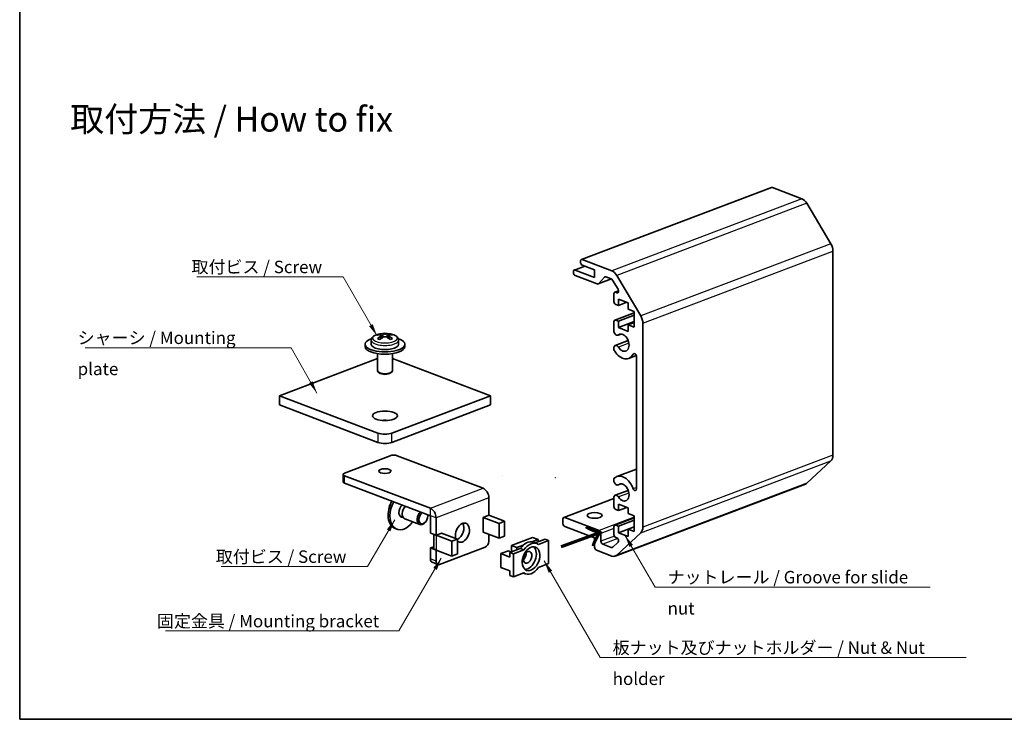
# Model space of a CAD drawing. Units: millimetres. Extents: x 0 to 2952, y 0 to 1546.
# Drawn here: x 0 to 198, y 0 to 140 of the extents above; entities that cross this region are included whole.
import ezdxf

# ---------------------------------------------------------------- set-up
doc = ezdxf.new("R2010")
doc.units = ezdxf.units.MM
for name, color, linetype, lineweight in [('Border (ISO)', 7, 'Continuous', 35), ('Symbol (ISO)', 7, 'Continuous', 18), ('Visible (ISO)', 7, 'Continuous', 35), ('Visible Narrow (ISO)', 7, 'Continuous', 25)]:
    doc.layers.add(name, color=color, linetype=linetype, lineweight=lineweight)
doc.styles.add('Note Text (TK)', font='txt')
doc.dimstyles.new('Default - Method 1b (TK)$7', dxfattribs={"dimtxt": 2.5, "dimasz": 2.5, "dimexe": 1, "dimexo": 1.5, "dimgap": 1, "dimtad": 1, "dimtoh": 1, "dimrnd": 1e-08, "dimdsep": 46, "dimtxsty": 'Note Text (TK)', "dimcen": 0.09, "dimdle": 5, "dimclrd": 100, "dimclre": 100, "dimclrt": 7, "dimadec": 1, "dimazin": 1, "dimtfac": 1, "dimtmove": 0, "dimatfit": 3, "dimfxl": 1, "dimtolj": 1, "dimlwd": -1, "dimlwe": -1, "dimarcsym": 0})

# ---------------------------------------------------------------- blocks, each defined once
blk = doc.blocks.new('図面枠 tk図枠')
at = {"layer": 'Border (ISO)'}
for p, q in [((14.5, 289), (14.5, 8)), ((14.5, 8), (405.5, 8))]:
    blk.add_line(p, q, dxfattribs=at)

msp = doc.modelspace()

# ---------------------------------------------------------------- linework, layer by layer
at = {"layer": 'Visible (ISO)'}
for p, q in [((151.0052, 106.7955), (112.8215, 92.3284)), ((157.102, 104.5478), (151.1824, 106.7907)), ((162.9304, 95.4781), (158.102, 103.6269)), ((163.3446, 53.0678), (163.3446, 94.0124)), ((113.5045, 91.0213), (111.4072, 90.2267)), ((112.645, 91.8097), (112.645, 91.9948)), ((112.9986, 92.3236), (118.9182, 90.0807)), ((115.4735, 90.2753), (112.9986, 91.213)), ((111.2308, 89.708), (111.2308, 89.8931)), ((111.5844, 90.2219), (115.4735, 88.7484)), ((116.0218, 87.4301), (111.5844, 89.1113)), ((115.4735, 88.7484), (115.4735, 90.2753)), ((119.9182, 89.1597), (124.7466, 81.011)), ((118.8622, 88.4343), (116.199, 87.4252)), ((117.4893, 88.801), (116.2861, 87.4853)), ((118.8303, 88.4482), (117.7536, 88.8562)), ((120.1763, 86.3683), (119.0803, 88.218)), ((119.3626, 83.897), (119.3626, 85.424)), ((120.2788, 86.0379), (119.539, 85.7576)), ((119.7161, 85.7527), (119.9263, 85.6731)), ((120.2464, 83.0994), (119.7161, 83.3003)), ((120.2464, 84.395), (120.2464, 83.0994)), ((122.2263, 83.6449), (120.2464, 84.395)), ((121.9562, 83.7472), (120.2464, 83.0994)), ((122.2263, 82.3492), (122.2263, 83.6449)), ((123.4284, 81.6323), (119.539, 80.1586)), ((123.4284, 81.1585), (120.2464, 79.9529)), ((123.4284, 81.8938), (122.2263, 82.3492)), ((123.4284, 78.7473), (123.4284, 81.8938)), ((119.3626, 77.8563), (119.3626, 79.825)), ((119.7161, 80.1538), (120.2464, 79.9529)), ((120.2464, 79.9529), (120.2464, 78.6572)), ((123.4284, 79.8628), (120.2464, 78.6572)), ((123.4284, 79.6582), (122.2263, 79.2027)), ((122.2263, 79.2027), (123.4284, 78.7473)), ((122.2263, 77.9071), (122.2263, 79.2027)), ((125.1608, 79.5453), (125.1608, 38.6007)), ((72.3477, 77.2221), (72.3477, 77.4072)), ((74.3842, 77.2221), (74.3842, 77.4072)), ((120.7875, 77.3727), (120.1817, 77.1431)), ((120.2464, 78.6572), (122.2263, 77.9071)), ((69.366, 74.8366), (69.366, 75.2993)), ((70.616, 76.1326), (70.616, 75.2993)), ((72.6498, 76.4964), (72.6498, 77.1027)), ((72.6498, 76.689), (72.8256, 76.6224)), ((73.9063, 76.6224), (74.0822, 76.689)), ((74.0822, 76.4964), (74.0822, 77.1027)), ((76.116, 76.1326), (76.116, 75.2993)), ((77.366, 74.8366), (77.366, 75.2993)), ((122.2307, 76.0587), (119.6148, 75.0676)), ((71.866, 73.4317), (71.866, 69.978)), ((74.866, 73.4317), (74.866, 69.978)), ((119.3625, 74.2845), (119.3626, 74.7604)), ((71.866, 72.4425), (52.1528, 64.9735)), ((94.5792, 64.9735), (74.866, 72.4425)), ((123.8548, 73.0348), (122.335, 72.459)), ((123.888, 46.2841), (123.888, 72.8264)), ((72.2255, 69.5527), (71.9974, 69.7453)), ((74.5064, 69.5527), (74.7345, 69.7453)), ((52.1528, 64.9735), (52.1528, 63.1227)), ((71.9518, 57.4721), (52.1528, 64.9735)), ((94.5792, 64.9735), (74.7802, 57.4721)), ((94.5792, 63.1227), (94.5792, 64.9735)), ((52.1528, 63.1227), (71.9518, 55.6212)), ((74.7802, 55.6212), (94.5792, 63.1227)), ((65.2342, 49.4477), (74.4266, 52.9305)), ((75.8408, 52.9305), (93.0935, 46.3938)), ((158.102, 47.426), (162.9304, 51.9159)), ((123.888, 50.2424), (119.9257, 48.7411)), ((64.9414, 47.6991), (64.9414, 49.1798)), ((82.4869, 42.3752), (65.2342, 48.9119)), ((119.3626, 47.7793), (119.3625, 48.2552)), ((65.2342, 47.4312), (82.4869, 40.8944)), ((122.2307, 45.9818), (119.6148, 44.9906)), ((157.8106, 47.2434), (119.6268, 32.7763)), ((120.7875, 47.2957), (120.1817, 47.0662)), ((94.2256, 44.4832), (94.2256, 40.9767)), ((119.3626, 44.3652), (109.2859, 40.5474)), ((119.3626, 42.7147), (119.3626, 44.6834)), ((120.2464, 41.9171), (119.7161, 42.118)), ((120.2464, 43.2127), (120.2464, 41.9171)), ((122.2263, 42.4625), (120.2464, 43.2127)), ((121.9562, 42.5649), (120.2464, 41.9171)), ((122.2263, 41.3228), (122.2263, 42.4625)), ((76.4682, 40.7257), (77.0374, 40.51)), ((77.36, 40.2541), (80.3652, 39.1155)), ((81.5135, 39.6147), (81.4247, 39.5144)), ((81.9573, 40.7861), (81.9573, 40.9201)), ((82.4877, 37.3867), (82.4877, 40.8933)), ((83.619, 36.9581), (83.619, 40.4646)), ((93.0872, 40.5454), (94.2256, 40.9767)), ((93.0872, 40.5361), (93.0872, 40.5454)), ((93.0943, 40.5388), (93.0872, 40.5361)), ((96.2769, 39.3335), (93.0957, 40.5388)), ((97.4083, 39.7621), (94.227, 40.9675)), ((96.2769, 39.3335), (97.4083, 39.7621)), ((97.4083, 36.8007), (97.4083, 39.7621)), ((109.1095, 39.2883), (109.1095, 40.2138)), ((109.4631, 40.5425), (116.3927, 37.917)), ((123.4284, 40.45), (119.539, 38.9763)), ((123.4284, 39.9761), (120.2464, 38.7705)), ((123.4284, 40.8674), (122.2263, 41.3228)), ((123.4284, 37.7376), (123.4284, 40.8674)), ((75.7671, 38.1842), (75.4136, 38.3182)), ((93.0872, 37.5747), (93.0943, 37.5774)), ((96.2769, 36.3721), (93.0957, 37.5774)), ((96.2769, 36.3721), (96.2769, 39.3335)), ((115.4735, 36.4144), (109.4631, 38.6917)), ((119.3626, 37.1157), (119.3626, 38.6427)), ((119.7161, 38.9715), (120.2464, 38.7705)), ((120.2464, 38.7705), (120.2464, 37.4749)), ((123.4284, 38.6805), (120.2464, 37.4749)), ((123.4284, 38.6485), (122.2263, 38.193)), ((122.2263, 38.193), (123.4284, 37.7376)), ((122.2263, 36.7248), (122.2263, 38.193)), ((82.4877, 37.3867), (83.619, 36.9581)), ((83.1501, 34.4158), (83.1501, 37.1358)), ((83.619, 36.9581), (84.7575, 37.3894)), ((83.619, 36.9483), (86.8003, 35.743)), ((84.7575, 37.3802), (84.7453, 37.3848)), ((84.7575, 37.3802), (84.7504, 37.3775)), ((87.9317, 36.1716), (84.7504, 37.3769)), ((84.7575, 37.3894), (84.7575, 37.3802)), ((87.9317, 36.1716), (86.8003, 35.743)), ((86.8003, 35.743), (86.8003, 32.7815)), ((87.9317, 36.1716), (87.9317, 33.2102)), ((93.0872, 37.5655), (93.0872, 37.5747)), ((93.1072, 37.573), (93.0872, 37.5655)), ((94.2256, 37.1493), (94.2256, 35.785)), ((96.2769, 36.3721), (97.4083, 36.8007)), ((98.7511, 34.9224), (102.9937, 36.5298)), ((104.1251, 36.1012), (102.8877, 35.6323)), ((104.1251, 36.1012), (102.9937, 36.5298)), ((103.537, 35.4156), (105.5393, 36.1743)), ((104.1251, 35.6385), (104.1251, 36.1012)), ((104.318, 35.7116), (104.1251, 35.7846)), ((106.2464, 35.9064), (104.1793, 35.1232)), ((106.2464, 35.9064), (105.5393, 36.1743)), ((106.2464, 31.2791), (106.2464, 35.9064)), ((115.4735, 34.5635), (115.4735, 36.4144)), ((116.7463, 37.3204), (116.7463, 35.7471)), ((119.9263, 36.4394), (119.7161, 36.519)), ((124.7466, 37.4488), (119.9182, 32.9589)), ((120.2464, 37.4749), (122.2263, 36.7248)), ((82.4877, 34.4068), (83.1501, 34.6578)), ((82.4877, 32.195), (82.4877, 34.4068)), ((83.619, 33.9782), (82.4877, 34.4068)), ((86.8003, 32.7815), (83.619, 33.9869)), ((83.6305, 33.9825), (83.619, 33.9782)), ((83.619, 31.7663), (83.619, 33.9782)), ((93.5185, 34.5916), (84.3261, 31.1088)), ((96.6298, 33.2663), (98.1996, 33.8611)), ((98.6738, 33.5731), (98.1996, 33.8611)), ((98.4683, 33.4952), (100.5354, 34.2784)), ((99.8825, 34.4937), (98.7511, 34.9224)), ((98.7511, 33.6023), (98.7511, 34.9224)), ((101.2425, 34.0105), (99.1754, 33.2273)), ((101.1199, 34.9626), (99.8825, 34.4937)), ((99.8825, 34.4937), (99.8825, 34.031)), ((101.2425, 34.0105), (100.5354, 34.2784)), ((103.1553, 35.5603), (103.8624, 35.2924)), ((118.9182, 32.7957), (115.827, 33.9669)), ((117.0998, 35.1504), (118.8303, 34.4948)), ((119.0803, 34.5356), (120.1763, 35.5548)), ((87.9317, 33.2102), (86.8003, 32.7815)), ((98.4683, 32.5697), (96.6298, 33.2663)), ((96.6298, 30.49), (96.6298, 33.2663)), ((98.4683, 32.5697), (98.4683, 33.4952)), ((99.1754, 33.2273), (98.4683, 33.4952)), ((99.1754, 33.2273), (99.1754, 28.6)), ((82.8405, 31.5278), (83.9718, 31.0991)), ((98.4683, 29.7934), (96.6298, 30.49)), ((98.4683, 28.868), (98.4683, 29.7934)), ((104.1793, 30.4959), (106.2464, 31.2791)), ((99.1754, 28.6), (98.4683, 28.868)), ((99.1754, 28.6), (101.2425, 29.3832)), ((101.1777, 29.3587), (101.5594, 29.214))]:
    msp.add_line(p, q, dxfattribs=at)
for centre, radius, start, end in [((73.366, 72.5033), 5.0213, 69.595841, 110.404159), ((96.9869, 48.8935), 0.000756, 339.249251, 0), ((107.595, 48.5385), 0.000756, 20.750749, 0), ((93.095, 37.5771), 0.000756, 20.750749, 20.758324), ((84.7511, 37.3772), 0.000756, 200.750749, 21.16126)]:
    msp.add_arc(centre, radius, start, end, dxfattribs=at)
for centre, major_axis, ratio, start_param, end_param in [((151.1824, 106.3279), (-0.1772, 0.4676), 0.6543887, 5.75836157, 6.28318531), ((157.102, 102.697), (-0.7086, 1.8703), 0.6543887, 4.97296341, 5.75836157), ((161.9304, 94.5482), (-0.7086, 1.8703), 0.6543887, 4.18756524, 4.97296341), ((112.9986, 91.8608), (-0.1772, 0.4676), 0.6543887, 5.75836157, 7.3291579), ((112.9986, 91.6758), (-0.1772, 0.4676), 0.6543887, 1.04597259, 2.61676892), ((111.5844, 89.7591), (-0.1772, 0.4676), 0.6543887, 5.75836157, 7.3291579), ((111.5844, 89.5741), (-0.1772, 0.4676), 0.6543887, 1.04597259, 2.61676892), ((118.9182, 88.2299), (0.7086, -1.8703), 0.6543887, 1.83137075, 2.61676892), ((116.0218, 87.8928), (0.1772, -0.4676), 0.6543887, 5.75836157, 6.60251556), ((117.7536, 88.3935), (-0.1772, 0.4676), 0.6543887, 5.75836157, 6.60251556), ((118.8303, 87.9855), (-0.1772, 0.4676), 0.6543887, 4.97296341, 5.75836157), ((119.7161, 85.29), (-0.1772, 0.4676), 0.6543887, 5.75836157, 7.3291579), ((119.9263, 86.1358), (0.1772, -0.4676), 0.6543887, 5.75836157, 8.11455606), ((119.7161, 83.763), (-0.1772, 0.4676), 0.6543887, 1.04597259, 2.61676892), ((119.7161, 79.6911), (-0.1772, 0.4676), 0.6543887, 5.75836157, 7.3291579), ((123.7466, 80.0811), (0.7086, -1.8703), 0.6543887, 1.04597259, 1.83137075), ((72.0932, 72.9855), (1.6608, 4.3835), 0.6543887, 0.44794909, 0.60169838), ((73.1114, 72.4068), (-1.7745, 4.6835), 0.6543887, 5.93092974, 6.12598554), ((73.6205, 72.5997), (-1.7745, 4.6835), 0.6543887, 5.93092974, 6.12598554), ((73.1114, 72.5997), (1.7745, 4.6835), 0.6543887, 0.15719977, 0.35225557), ((73.6205, 72.4068), (1.7745, 4.6835), 0.6543887, 0.15719977, 0.35225557), ((74.6388, 72.9855), (1.6608, -4.3835), 0.6543887, 2.53989427, 2.69364356), ((119.8982, 77.8913), (0.2834, -0.7481), 0.6543887, 4.51470803, 6.4927924), ((121.1303, 75.6386), (0.6377, -1.6832), 0.6543887, 5.02393074, 9.63438505), ((73.366, 75.2993), (-4, 0), 0.37888105, 5.45322771, 10.25473556), ((73.366, 75.2993), (2.75, 0), 0.37888105, 3.14159265, 6.28318531), ((73.1114, 72.5997), (1.7745, 4.6835), 0.6543887, 0.69739191, 0.8924477), ((72.0932, 72.021), (-1.6608, 4.3835), 0.6543887, 5.68148693, 5.83523621), ((73.6205, 72.4068), (-1.7745, -4.6835), 0.6543887, 3.83898456, 4.03404036), ((73.1114, 72.4068), (-1.7745, 4.6835), 0.6543887, 5.3907376, 5.5857934), ((73.6205, 72.5997), (1.7745, -4.6835), 0.6543887, 2.24914495, 2.44420075), ((74.6388, 72.021), (-1.6608, -4.3835), 0.6543887, 3.58954175, 3.74329104), ((73.366, 74.8366), (-4, 0), 0.37888105, 0, 3.14159265), ((119.8982, 74.3195), (-0.2835, 0.7482), 0.6543887, 1.37311538, 1.88233809), ((119.8982, 74.3195), (-0.2834, 0.7481), 0.6543887, 5.02393074, 7.0020151), ((121.1303, 75.6386), (1.2047, -3.1796), 0.6543887, 5.02393074, 6.81741812), ((123.5347, 72.9602), (-0.1771, 0.4673), 0.6543887, 4.18756524, 6.81741812), ((73.366, 69.978), (-1.5, 0), 0.37888105, 0, 3.14159265), ((73.366, 69.7466), (-1.25, 0), 0.37888105, 0.42180073, 2.71979193), ((73.366, 59.104), (-2.5, 0), 0.37888105, 4.49764034, 4.92713762), ((73.366, 58.0079), (-2, 0), 0.37888105, 0.78539816, 2.35619449), ((73.366, 56.157), (2, 0), 0.37888105, 3.92699082, 5.49778714), ((75.1337, 52.6626), (1, 0), 0.37888105, 0.78539816, 2.35619449), ((161.9304, 53.6036), (0.7086, -1.8703), 0.6543887, 0.26057443, 1.04597259), ((65.9414, 49.1798), (-1, 0), 0.37888105, 5.49778714, 7.06858347), ((65.9414, 47.6991), (-1, 0), 0.37888105, 0, 0.78539816), ((119.8982, 47.8143), (-0.2835, 0.7482), 0.6543887, 0.20960709, 0.7188298), ((119.8982, 47.8143), (0.2834, -0.7481), 0.6543887, 4.51470803, 6.4927924), ((121.1303, 45.5616), (-1.2047, 3.1796), 0.6543887, 4.69930502, 6.4927924), ((121.1303, 45.5616), (0.6377, -1.6832), 0.6543887, 5.02393074, 9.63438505), ((93.0935, 44.9122), (0.5672, -1.4971), 0.6543887, 1.04597259, 2.61676892), ((123.5347, 46.418), (0.1771, -0.4673), 0.6543887, 4.69930502, 7.3291579), ((157.102, 49.1137), (0.7086, -1.8703), 0.6543887, 0, 0.26057443), ((76.8308, 42.0587), (-1.4172, -3.7405), 0.6543887, 4.4815255, 6.28318531), ((77.1844, 41.9247), (-1.4172, -3.7405), 0.6543887, 4.4815255, 7.46958486), ((119.8982, 44.2425), (-0.2834, 0.7481), 0.6543887, 5.02393074, 7.0020151), ((77.1844, 41.9247), (-0.5049, -1.3326), 0.6543887, 4.01489801, 6.54887254), ((77.8915, 41.6568), (-0.5315, -1.4027), 0.6543887, 4.05609892, 6.28318531), ((80.8967, 40.5182), (-0.5315, -1.4027), 0.6543887, 4.05609892, 7.3291579), ((82.4869, 40.8935), (-0.5672, 1.4971), 0.6543887, 4.18756524, 5.75836157), ((119.7161, 42.5807), (-0.1772, 0.4676), 0.6543887, 1.04597259, 2.61676892), ((76.8308, 42.0587), (-0.5049, -1.3326), 0.6543887, 0.20413742, 0.26568723), ((81.0734, 40.4512), (-0.4429, -1.1689), 0.6543887, 3.8908158, 8.67555481), ((80.8967, 40.5182), (-0.5315, -1.4027), 0.6543887, 2.09562006, 2.22708639), ((88.9223, 37.4774), (0.7086, 1.8703), 0.6543887, 2.89031851, 8.75837307), ((93.095, 40.5385), (-1.601, 0), 0.37888105, 3.92699082, 3.93840369), ((109.4631, 40.0798), (-0.1772, 0.4676), 0.6543887, 5.75836157, 7.3291579), ((87.791, 37.9061), (0.7086, 1.8703), 0.6543887, 3.76608131, 5.80270241), ((109.4631, 39.1544), (-0.1772, 0.4676), 0.6543887, 1.04597259, 2.61676892), ((116.3927, 37.4543), (0.1772, -0.4676), 0.6543887, 1.04597259, 2.61676892), ((119.7161, 38.5088), (-0.1772, 0.4676), 0.6543887, 5.75836157, 7.3291579), ((123.7466, 39.1365), (0.7086, -1.8703), 0.6543887, 0.26057443, 1.04597259), ((84.7511, 37.3772), (1.601, 0), 0.37888105, 3.77576648, 3.92699082), ((93.5185, 35.5171), (-0.3543, -0.9351), 0.6543887, 0.52482374, 2.09562006), ((102.0038, 32.5211), (1.1515, 3.0392), 0.6543887, 0, 1.21798365), ((102.7109, 32.2532), (1.1515, 3.0392), 0.6543887, 6.11484914, 7.50116895), ((117.0998, 35.6131), (0.1772, -0.4676), 0.6543887, 4.18756524, 5.75836157), ((119.7161, 36.9818), (-0.1772, 0.4676), 0.6543887, 1.04597259, 2.61676892), ((119.9263, 35.9767), (0.1772, -0.4676), 0.6543887, 0.26057443, 2.61676892), ((84.7511, 34.4158), (-1.601, 0), 0.37888105, 0, 0.78539816), ((102.0038, 32.5211), (-0.8858, -2.3378), 0.6543887, 0.23321197, 2.90838069), ((115.827, 34.4296), (-0.1772, 0.4676), 0.6543887, 1.04597259, 2.61676892), ((118.8303, 34.9575), (0.1772, -0.4676), 0.6543887, 5.75836157, 6.54375973), ((83.1948, 32.4629), (-0.3543, -0.9351), 0.6543887, 5.23721272, 6.28318531), ((84.3261, 32.0342), (-0.3543, -0.9351), 0.6543887, 5.23721272, 6.80800904), ((100.8724, 32.9498), (0.4356, 1.1497), 0.6543887, 3.99247503, 5.43230293), ((118.9182, 34.6466), (0.7086, -1.8703), 0.6543887, 5.75836157, 6.54375973), ((102.7109, 32.2532), (-1.1515, -3.0392), 0.6543887, 6.11484914, 7.50116895)]:
    msp.add_ellipse(centre, major_axis=major_axis, ratio=ratio, start_param=start_param, end_param=end_param, dxfattribs=at)
for centre, major_axis, ratio in [((73.366, 60.9549), (2.5, 0), 0.37888105), ((73.366, 49.8496), (1.2295, 0), 0.37888105), ((115.4735, 40.9444), (-1.5, 0), 0.37888105), ((102.7109, 32.2532), (-0.8858, -2.3378), 0.6543887), ((102.0038, 32.5211), (-0.4356, -1.1497), 0.6543887)]:
    msp.add_ellipse(centre, major_axis=major_axis, ratio=ratio, dxfattribs=at)
for points, knots in [([(70.616, 76.1326), (70.616, 76.2476), (70.6413, 76.3617), (70.7264, 76.5629), (70.7849, 76.6506), (70.9173, 76.803), (70.9915, 76.8685), (71.1508, 76.9854), (71.2363, 77.0369), (71.4179, 77.1301), (71.5141, 77.1718), (71.6154, 77.2095)], [5.497787144, 5.497787144, 5.497787144, 5.497787144, 5.656705083, 5.656705083, 5.815623022, 5.815623022, 5.97454096, 5.97454096, 6.133458899, 6.133458899, 6.292376838, 6.292376838, 6.292376838, 6.292376838]), ([(72.5033, 76.9354), (72.5473, 76.9622), (72.5858, 76.9921), (72.637, 77.0504), (72.6498, 77.0787), (72.6498, 77.1266), (72.637, 77.1492), (72.5858, 77.1843), (72.5473, 77.1967), (72.5033, 77.2034)], [0.230234299, 0.230234299, 0.230234299, 0.230234299, 0.2491871827, 0.2491871827, 0.2681400664, 0.2681400664, 0.28709295, 0.28709295, 0.3060458337, 0.3060458337, 0.3060458337, 0.3060458337]), ([(73.0124, 77.3962), (73.0564, 77.3896), (73.1124, 77.3838), (73.2356, 77.376), (73.3028, 77.374), (73.4292, 77.374), (73.4964, 77.376), (73.6196, 77.3838), (73.6755, 77.3896), (73.7195, 77.3962)], [0.1530436199, 0.1530436199, 0.1530436199, 0.1530436199, 0.1719965036, 0.1719965036, 0.1909493872, 0.1909493872, 0.2099022709, 0.2099022709, 0.2288551545, 0.2288551545, 0.2288551545, 0.2288551545]), ([(74.2286, 77.2034), (74.1846, 77.1967), (74.1461, 77.1843), (74.0949, 77.1492), (74.0822, 77.1266), (74.0822, 77.0787), (74.0949, 77.0504), (74.1461, 76.9921), (74.1846, 76.9622), (74.2286, 76.9354)], [0.0771906791, 0.0771906791, 0.0771906791, 0.0771906791, 0.0961435628, 0.0961435628, 0.1150964464, 0.1150964464, 0.1340493301, 0.1340493301, 0.1530022137, 0.1530022137, 0.1530022137, 0.1530022137]), ([(75.1166, 77.2095), (75.2179, 77.1718), (75.3141, 77.1301), (75.4957, 77.0369), (75.5811, 76.9854), (75.7405, 76.8685), (75.8146, 76.803), (75.947, 76.6506), (76.0056, 76.5629), (76.0907, 76.3617), (76.116, 76.2476), (76.116, 76.1326)], [1.561604796, 1.561604796, 1.561604796, 1.561604796, 1.720522735, 1.720522735, 1.879440674, 1.879440674, 2.038358612, 2.038358612, 2.197276551, 2.197276551, 2.35619449, 2.35619449, 2.35619449, 2.35619449]), ([(73.7195, 76.7425), (73.6755, 76.7693), (73.6196, 76.7926), (73.4964, 76.8236), (73.4292, 76.8313), (73.3028, 76.8313), (73.2356, 76.8236), (73.1124, 76.7926), (73.0564, 76.7693), (73.0124, 76.7425)], [0, 0, 0, 0, 0.0189528837, 0.0189528837, 0.0379057673, 0.0379057673, 0.056858651, 0.056858651, 0.0758115346, 0.0758115346, 0.0758115346, 0.0758115346]), ([(74.7474, 43.7729), (74.597, 43.5484), (74.4692, 43.303), (74.2598, 42.7714), (74.1824, 42.4837), (74.1383, 42.1827), (74.1364, 42.1691), (74.1345, 42.1554)], [2.276067731, 2.276067731, 2.276067731, 2.276067731, 2.596866346, 2.596866346, 2.94112877, 2.94112877, 2.9574701, 2.9574701, 2.9574701, 2.9574701])]:
    msp.add_open_spline(points, degree=3, knots=knots, dxfattribs=at)
at = {"layer": 'Visible Narrow (ISO)'}
for p, q in [((151.1824, 106.7907), (112.9986, 92.3236)), ((157.102, 104.5478), (118.9182, 90.0807)), ((158.102, 103.6269), (119.9182, 89.1597)), ((162.9304, 95.4781), (124.7466, 81.011)), ((125.1608, 79.5453), (163.3446, 94.0124)), ((113.5995, 90.9854), (111.5844, 90.2219)), ((118.829, 88.4487), (116.2861, 87.4853)), ((117.6814, 88.8738), (117.4893, 88.801)), ((120.2788, 85.9659), (119.7161, 85.7527)), ((120.233, 85.7893), (119.9263, 85.6731)), ((123.4284, 81.5603), (119.7161, 80.1538)), ((73.0124, 76.7425), (73.0124, 77.3962)), ((73.7195, 77.3962), (73.7195, 76.7425)), ((120.7357, 77.3718), (120.2773, 77.1981)), ((72.5033, 76.3818), (72.5033, 76.9354)), ((74.2286, 76.9354), (74.2286, 76.3818)), ((122.3743, 75.5198), (120.2773, 74.7254)), ((123.538, 73.4214), (123.2266, 73.3034)), ((71.9518, 57.4721), (71.9518, 55.6212)), ((74.7802, 55.6212), (74.7802, 57.4721)), ((124.7466, 37.4488), (162.9304, 51.9159)), ((163.3446, 53.0678), (125.1608, 38.6007)), ((65.2342, 47.4312), (65.2342, 48.9119)), ((82.4869, 42.3752), (93.0935, 46.3938)), ((158.102, 47.426), (119.9182, 32.9589)), ((120.7357, 47.2948), (120.2773, 47.1211)), ((123.888, 46.5589), (123.2266, 46.3082)), ((94.2256, 44.4832), (83.619, 40.4646)), ((119.3626, 44.2933), (109.4631, 40.5425)), ((122.3743, 45.4429), (120.2773, 44.6484)), ((82.4869, 40.8944), (82.4869, 42.3752)), ((83.619, 40.4646), (82.4877, 40.8933)), ((93.0943, 40.5388), (93.0872, 40.5415)), ((93.0943, 37.5774), (93.0943, 40.5388)), ((94.227, 40.9675), (93.0957, 40.5388)), ((93.0957, 40.5388), (93.0957, 37.5774)), ((123.4284, 40.5827), (116.3927, 37.917)), ((123.4284, 40.378), (119.7161, 38.9715)), ((119.3626, 38.3116), (116.7463, 37.3204)), ((84.7504, 37.3769), (83.619, 36.9483)), ((83.619, 36.9483), (83.619, 33.9869)), ((84.7504, 37.3775), (84.7382, 37.3821)), ((84.7504, 37.3775), (84.7504, 37.3769)), ((119.4529, 36.7726), (116.7463, 35.7471)), ((120.1173, 36.2937), (117.0998, 35.1504)), ((119.1782, 34.6266), (118.8303, 34.4948)), ((83.619, 31.7663), (82.4877, 32.195))]:
    msp.add_line(p, q, dxfattribs=at)
for centre, major_axis, start_param, end_param in [((73.366, 76.5339), (-2.4988, 0), 5.48859561, 10.21936766), ((73.366, 76.1326), (2.75, 0), 3.14159265, 6.28318531)]:
    msp.add_ellipse(centre, major_axis=major_axis, ratio=0.37888105, start_param=start_param, end_param=end_param, dxfattribs=at)

# ---------------------------------------------------------------- block references
msp.add_blockref('図面枠 tk図枠', (-14.5, -8))

# ---------------------------------------------------------------- texts
at = {"layer": 'Symbol (ISO)', "color": 7, "line_spacing_factor": 1.5, "style": 'Note Text (TK)'}
for s, insert, char_height, width, attachment_point in [('{\\fＭＳ Ｐゴシック|b0|i0;\\H5.0000;取付方法 / How to fix}', (10.1448, 120.5289), 5, 70, 4), ('{\\fＭＳ Ｐゴシック|b0|i0;取付ビス / Screw}', (34.5188, 92.0946), 2.5, 27.967837, 1), ('{\\fＭＳ Ｐゴシック|b0|i0;シャーシ / Mounting plate}', (11.6342, 77.8683), 2.5, 40.365496, 1), ('{\\fＭＳ Ｐゴシック|b0|i0;取付ビス / Screw}', (39.3963, 33.9125), 2.5, 27.967837, 1), ('{\\fＭＳ Ｐゴシック|b0|i0;ナットレール / Groove for slide nut}', (130.1313, 29.7968), 2.5, 54.532166, 1), ('{\\fＭＳ Ｐゴシック|b0|i0;固定金具 / Mounting bracket}', (27.5707, 20.9685), 2.5, 46.111112, 1), ('{\\fＭＳ Ｐゴシック|b0|i0;板ナット及びナットホルダー / Nut & Nut holder}', (119.1048, 15.6399), 2.5, 73.274856, 1)]:
    msp.add_mtext(s, dxfattribs=dict(at, insert=insert, char_height=char_height, width=width, attachment_point=attachment_point))
at = {"layer": 'Symbol (ISO)', "color": 7, "insert": (108.41, 34.3967), "char_height": 7, "attachment_point": 4, "rotation": 20, "line_spacing_factor": 1.5, "style": 'Note Text (TK)'}
msp.add_mtext('\\fＭＳ Ｐゴシック|b0|i0;\\H7.0000;→', dxfattribs=at)

# ---------------------------------------------------------------- leaders
at = {"layer": 'Symbol (ISO)', "color": 100, "annotation_type": 0, "has_hookline": 1}
for points, hookline_direction, text_width in [([(71.7856, 76.9852), (64.9867, 88.8588), (62.4867, 88.8588)], 1, 26.9034), ([(59.7074, 65.515), (54.4997, 74.6305), (51.9997, 74.6305)], 1, 38.8778), ([(75.3564, 40.092), (69.8642, 30.6768), (67.3642, 30.6768)], 1, 26.9034), ([(121.5615, 36.9767), (127.6313, 26.5515), (130.1313, 26.5515)], 0, 52.7557), ([(84.6875, 32.3675), (76.1818, 17.7356), (73.6818, 17.7356)], 1, 44.3892), ([(105.3546, 31.7925), (116.6048, 12.4058), (119.1048, 12.4058)], 0, 70.9801)]:
    msp.add_leader(points, dimstyle='Default - Method 1b (TK)$7', override={"dimgap": 0, "dimtad": 1}, dxfattribs=dict(at, hookline_direction=hookline_direction, text_width=text_width))

doc.saveas('drawing.dxf')
